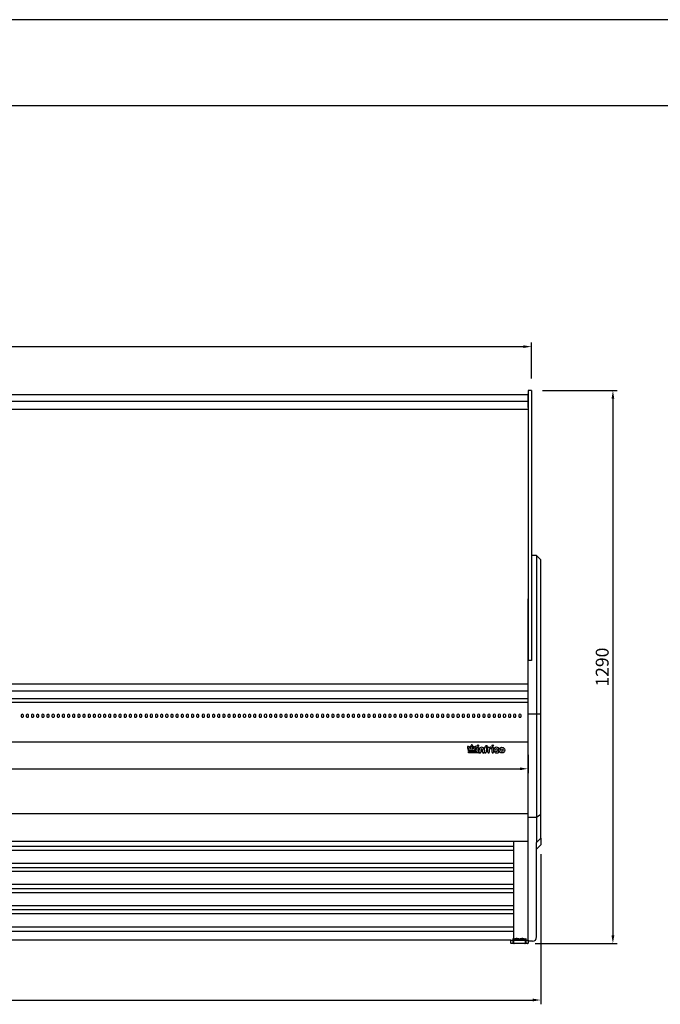
# Model space of a CAD drawing. Units: millimetres. Extents: x 236 to 17191, y -4678 to 11880.
# Drawn here: x 11053 to 12546, y 9583 to 11880 of the extents above; entities that cross this region are included whole.
import ezdxf

# ---------------------------------------------------------------- set-up
doc = ezdxf.new("R2010")
doc.units = ezdxf.units.MM
doc.layers.add('COTAS', color=1, linetype='Continuous')
doc.styles.get("Standard").update_dxf_attribs({"font": 'romans.shx'})
doc.dimstyles.new('JUAN4', dxfattribs={"dimtxt": 30, "dimasz": 19, "dimexe": 10, "dimexo": 30, "dimgap": 10, "dimtad": 3, "dimdec": 1, "dimdsep": 46, "dimtxsty": 'Standard', "dimcen": 5, "dimclrd": 256, "dimclre": 256, "dimclrt": 1, "dimadec": 0, "dimazin": 0, "dimtp": 0.5, "dimtm": 0.5, "dimtfac": 0.125, "dimtdec": 1, "dimtofl": 0, "dimtmove": 0, "dimatfit": 0, "dimfxl": 1, "dimtolj": 1, "dimtzin": 0, "dimarcsym": 0})

# ---------------------------------------------------------------- blocks, each defined once
blk = doc.blocks.new('*D471')
at = {"layer": 'COTAS', "lineweight": -2}
for p, q in [((9729.5, 11044.8), (9729.5, 11127.3)), ((9748.5, 11117.3), (12226.6, 11117.3)), ((12245.6, 11043), (12245.6, 11127.3))]:
    blk.add_line(p, q, dxfattribs=at)
at = {"layer": 'COTAS'}
for points in [[(9748.5, 11120.5), (9748.5, 11114.2), (9729.5, 11117.3)], [(12226.6, 11120.5), (12226.6, 11114.2), (12245.6, 11117.3)]]:
    blk.add_solid(points, dxfattribs=at)
at = {"layer": 'Defpoints', "color": 0}
for p in [(12245.6, 11117.3), (9729.5, 11014.8), (12245.6, 11013)]:
    blk.add_point(p, dxfattribs=at)
at = {"layer": 'COTAS', "color": 1, "insert": (10987.6, 11142.3), "char_height": 30, "attachment_point": 5}
blk.add_mtext('\\A1;2516', dxfattribs=at)
blk = doc.blocks.new('*D472')
at = {"layer": 'COTAS', "lineweight": -2}
for p, q in [((12271.6, 11014.8), (12445.4, 11014.8)), ((12435.4, 10995.8), (12435.4, 9743.8)), ((12253.8, 9724.8), (12445.4, 9724.8))]:
    blk.add_line(p, q, dxfattribs=at)
at = {"layer": 'COTAS'}
for points in [[(12432.2, 10995.8), (12438.6, 10995.8), (12435.4, 11014.8)], [(12432.2, 9743.8), (12438.6, 9743.8), (12435.4, 9724.8)]]:
    blk.add_solid(points, dxfattribs=at)
at = {"layer": 'Defpoints', "color": 0}
for p in [(12241.6, 11014.8), (12223.8, 9724.8), (12435.4, 9724.8)]:
    blk.add_point(p, dxfattribs=at)
at = {"layer": 'COTAS', "color": 1, "insert": (12410.4, 10369.8), "char_height": 30, "attachment_point": 5, "rotation": 90}
blk.add_mtext('\\A1;1290', dxfattribs=at)
blk = doc.blocks.new('*D474')
at = {"layer": 'COTAS', "lineweight": -2}
for p, q in [((9737.6, 10165.1), (9737.6, 10122.6)), ((12237.6, 10165.1), (12237.6, 10122.6)), ((9756.6, 10132.6), (12218.6, 10132.6))]:
    blk.add_line(p, q, dxfattribs=at)
at = {"layer": 'COTAS'}
for points in [[(9756.6, 10135.7), (9756.6, 10129.4), (9737.6, 10132.6)], [(12218.6, 10135.7), (12218.6, 10129.4), (12237.6, 10132.6)]]:
    blk.add_solid(points, dxfattribs=at)
at = {"layer": 'Defpoints', "color": 0}
for p in [(9737.6, 10195.1), (12237.6, 10195.1), (12237.6, 10132.6)]:
    blk.add_point(p, dxfattribs=at)
at = {"layer": 'COTAS', "color": 1, "insert": (10987.6, 10157.6), "char_height": 30, "attachment_point": 5}
blk.add_mtext('\\A1;2500', dxfattribs=at)
blk = doc.blocks.new('*D475')
at = {"layer": 'COTAS', "lineweight": -2}
for p, q in [((9707.5, 9940.8), (9707.5, 9583.2)), ((12267.6, 9933.1), (12267.6, 9583.2)), ((9726.5, 9593.2), (12248.6, 9593.2))]:
    blk.add_line(p, q, dxfattribs=at)
at = {"layer": 'COTAS'}
for points in [[(9726.5, 9596.4), (9726.5, 9590), (9707.5, 9593.2)], [(12248.6, 9596.4), (12248.6, 9590), (12267.6, 9593.2)]]:
    blk.add_solid(points, dxfattribs=at)
at = {"layer": 'Defpoints', "color": 0}
for p in [(9707.5, 9970.8), (12267.6, 9963.1), (12267.6, 9593.2)]:
    blk.add_point(p, dxfattribs=at)
at = {"layer": 'COTAS', "color": 1, "insert": (10987.6, 9618.2), "char_height": 30, "attachment_point": 5}
blk.add_mtext('\\A1;2560', dxfattribs=at)

msp = doc.modelspace()

# ---------------------------------------------------------------- linework, layer by layer
for p, q in [((17036.12, 11880), (236.12, 11880)), ((836.12, 11680), (16836.12, 11680))]:
    msp.add_line(p, q)
at = {"color": 7, "linetype": 'Continuous'}
for p, q in [((9738.55, 11005.83), (12237.56, 11005.83)), ((12237.55, 11005.83), (12236.55, 11005.83)), ((12236.55, 11005.83), (12236.55, 11005.33)), ((12237.55, 11005.83), (12237.55, 11005.33)), ((12237.55, 11003.91), (12237.55, 11005.33)), ((12237.55, 10975.75), (12237.55, 11003.91)), ((12237.56, 11014.81), (12237.56, 11011.17)), ((12245.56, 11014.81), (12237.56, 11014.81)), ((12237.56, 11011.17), (12237.56, 10391.85)), ((12245.56, 11014.81), (12245.56, 11011.17)), ((12245.56, 11011.17), (12245.56, 10385.21)), ((12237.56, 10989.18), (9737.54, 10989.18)), ((12237.56, 10989.13), (9737.54, 10989.13)), ((12235.54, 10989.13), (12235.54, 10989.18)), ((12237.56, 10970.97), (9737.54, 10970.97)), ((12257.56, 10630.23), (12245.56, 10630.23)), ((12257.56, 10630.23), (12257.56, 10591.71)), ((12257.56, 10630.23), (12267.56, 10620.23)), ((12267.56, 10586.85), (12267.56, 10620.23)), ((12257.56, 10591.71), (12257.56, 10395.23)), ((12267.56, 10391.33), (12267.56, 10586.85)), ((12237.55, 10468.01), (12237.55, 10528.83)), ((12237.55, 10336.82), (12237.55, 10468.01)), ((12237.55, 10399), (12237.56, 10399)), ((12237.56, 10391.85), (12237.56, 10385.56)), ((12237.56, 10385.21), (12237.56, 10385.56)), ((12237.56, 10260.2), (12237.56, 10385.21)), ((12245.56, 10385.21), (12237.56, 10385.21)), ((12257.56, 10395.23), (12257.56, 10260.2)), ((12267.56, 10259.74), (12267.56, 10391.33)), ((12237.54, 10329.78), (9737.54, 10329.78)), ((9737.54, 10314.07), (12237.54, 10314.07)), ((9737.54, 10296.76), (12237.54, 10296.76)), ((9737.54, 10288.03), (12236.54, 10288.03)), ((12237.55, 10245.23), (12237.55, 10288.03)), ((11055.8, 10257.77), (11055.8, 10254.65)), ((11061.3, 10254.65), (11061.3, 10257.77)), ((11067.8, 10257.77), (11067.8, 10254.65)), ((11073.3, 10254.65), (11073.3, 10257.77)), ((11079.8, 10257.77), (11079.8, 10254.65)), ((11085.3, 10254.65), (11085.3, 10257.77)), ((11091.8, 10257.77), (11091.8, 10254.65)), ((11097.3, 10254.65), (11097.3, 10257.77)), ((11103.8, 10257.77), (11103.8, 10254.65)), ((11109.3, 10254.65), (11109.3, 10257.77)), ((11115.8, 10257.77), (11115.8, 10254.65)), ((11121.3, 10254.65), (11121.3, 10257.77)), ((11127.8, 10257.77), (11127.8, 10254.65)), ((11133.3, 10254.65), (11133.3, 10257.77)), ((11139.8, 10257.77), (11139.8, 10254.65)), ((11145.3, 10254.65), (11145.3, 10257.77)), ((11151.8, 10257.77), (11151.8, 10254.65)), ((11157.3, 10254.65), (11157.3, 10257.77)), ((11163.8, 10257.77), (11163.8, 10254.65)), ((11169.3, 10254.65), (11169.3, 10257.77)), ((11175.8, 10257.77), (11175.8, 10254.65)), ((11181.3, 10254.65), (11181.3, 10257.77)), ((11187.8, 10257.77), (11187.8, 10254.65)), ((11193.3, 10254.65), (11193.3, 10257.77)), ((11199.8, 10257.77), (11199.8, 10254.65)), ((11205.3, 10254.65), (11205.3, 10257.77)), ((11211.8, 10257.77), (11211.8, 10254.65)), ((11217.3, 10254.65), (11217.3, 10257.77)), ((11223.8, 10257.77), (11223.8, 10254.65)), ((11229.3, 10254.65), (11229.3, 10257.77)), ((11235.8, 10257.77), (11235.8, 10254.65)), ((11241.3, 10254.65), (11241.3, 10257.77)), ((11247.8, 10257.77), (11247.8, 10254.65)), ((11253.3, 10254.65), (11253.3, 10257.77)), ((11259.8, 10257.77), (11259.8, 10254.65)), ((11265.3, 10254.65), (11265.3, 10257.77)), ((11271.8, 10257.77), (11271.8, 10254.65)), ((11277.3, 10254.65), (11277.3, 10257.77)), ((11283.8, 10257.77), (11283.8, 10254.65)), ((11289.3, 10254.65), (11289.3, 10257.77)), ((11295.8, 10257.77), (11295.8, 10254.65)), ((11301.3, 10254.65), (11301.3, 10257.77)), ((11307.8, 10257.77), (11307.8, 10254.65)), ((11313.3, 10254.65), (11313.3, 10257.77)), ((11319.8, 10257.77), (11319.8, 10254.65)), ((11325.3, 10254.65), (11325.3, 10257.77)), ((11331.8, 10257.77), (11331.8, 10254.65)), ((11337.3, 10254.65), (11337.3, 10257.77)), ((11344.8, 10257.77), (11344.8, 10254.65)), ((11350.3, 10254.65), (11350.3, 10257.77)), ((11356.8, 10257.77), (11356.8, 10254.65)), ((11362.3, 10254.65), (11362.3, 10257.77)), ((11368.8, 10257.77), (11368.8, 10254.65)), ((11374.3, 10254.65), (11374.3, 10257.77)), ((11380.8, 10257.77), (11380.8, 10254.65)), ((11386.3, 10254.65), (11386.3, 10257.77)), ((11392.8, 10257.77), (11392.8, 10254.65)), ((11398.3, 10254.65), (11398.3, 10257.77)), ((11404.8, 10257.77), (11404.8, 10254.65)), ((11410.3, 10254.65), (11410.3, 10257.77)), ((11416.8, 10257.77), (11416.8, 10254.65)), ((11422.3, 10254.65), (11422.3, 10257.77)), ((11428.8, 10257.77), (11428.8, 10254.65)), ((11434.3, 10254.65), (11434.3, 10257.77)), ((11440.8, 10257.77), (11440.8, 10254.65)), ((11446.3, 10254.65), (11446.3, 10257.77)), ((11452.8, 10257.77), (11452.8, 10254.65)), ((11458.3, 10254.65), (11458.3, 10257.77)), ((11464.8, 10257.77), (11464.8, 10254.65)), ((11470.3, 10254.65), (11470.3, 10257.77)), ((11477.8, 10257.77), (11477.8, 10254.65)), ((11483.3, 10254.65), (11483.3, 10257.77)), ((11489.8, 10257.77), (11489.8, 10254.65)), ((11495.3, 10254.65), (11495.3, 10257.77)), ((11501.8, 10257.77), (11501.8, 10254.65)), ((11507.3, 10254.65), (11507.3, 10257.77)), ((11513.8, 10257.77), (11513.8, 10254.65)), ((11519.3, 10254.65), (11519.3, 10257.77)), ((11525.8, 10257.77), (11525.8, 10254.65)), ((11531.3, 10254.65), (11531.3, 10257.77)), ((11537.8, 10257.77), (11537.8, 10254.65)), ((11543.3, 10254.65), (11543.3, 10257.77)), ((11549.8, 10257.77), (11549.8, 10254.65)), ((11555.3, 10254.65), (11555.3, 10257.77)), ((11561.8, 10257.77), (11561.8, 10254.65)), ((11567.3, 10254.65), (11567.3, 10257.77)), ((11573.8, 10257.77), (11573.8, 10254.65)), ((11579.3, 10254.65), (11579.3, 10257.77)), ((11585.8, 10257.77), (11585.8, 10254.65)), ((11591.3, 10254.65), (11591.3, 10257.77)), ((11597.8, 10257.77), (11597.8, 10254.65)), ((11603.3, 10254.65), (11603.3, 10257.77)), ((11610.8, 10257.77), (11610.8, 10254.65)), ((11616.3, 10254.65), (11616.3, 10257.77)), ((11622.8, 10257.77), (11622.8, 10254.65)), ((11628.3, 10254.65), (11628.3, 10257.77)), ((11634.8, 10257.77), (11634.8, 10254.65)), ((11640.3, 10254.65), (11640.3, 10257.77)), ((11646.8, 10257.77), (11646.8, 10254.65)), ((11652.3, 10254.65), (11652.3, 10257.77)), ((11658.8, 10257.77), (11658.8, 10254.65)), ((11664.3, 10254.65), (11664.3, 10257.77)), ((11670.8, 10257.77), (11670.8, 10254.65)), ((11676.3, 10254.65), (11676.3, 10257.77)), ((11682.8, 10257.77), (11682.8, 10254.65)), ((11688.3, 10254.65), (11688.3, 10257.77)), ((11694.8, 10257.77), (11694.8, 10254.65)), ((11700.3, 10254.65), (11700.3, 10257.77)), ((11706.8, 10257.77), (11706.8, 10254.65)), ((11712.3, 10254.65), (11712.3, 10257.77)), ((11718.8, 10257.77), (11718.8, 10254.65)), ((11724.3, 10254.65), (11724.3, 10257.77)), ((11730.8, 10257.77), (11730.8, 10254.65)), ((11736.3, 10254.65), (11736.3, 10257.77)), ((11743.8, 10257.77), (11743.8, 10254.65)), ((11749.3, 10254.65), (11749.3, 10257.77)), ((11755.8, 10257.77), (11755.8, 10254.65)), ((11761.3, 10254.65), (11761.3, 10257.77)), ((11767.8, 10257.77), (11767.8, 10254.65)), ((11773.3, 10254.65), (11773.3, 10257.77)), ((11779.8, 10257.77), (11779.8, 10254.65)), ((11785.3, 10254.65), (11785.3, 10257.77)), ((11791.8, 10257.77), (11791.8, 10254.65)), ((11797.3, 10254.65), (11797.3, 10257.77)), ((11803.8, 10257.77), (11803.8, 10254.65)), ((11809.3, 10254.65), (11809.3, 10257.77)), ((11815.8, 10257.77), (11815.8, 10254.65)), ((11821.3, 10254.65), (11821.3, 10257.77)), ((11827.8, 10257.77), (11827.8, 10254.65)), ((11833.3, 10254.65), (11833.3, 10257.77)), ((11839.8, 10257.77), (11839.8, 10254.65)), ((11845.3, 10254.65), (11845.3, 10257.77)), ((11851.8, 10257.77), (11851.8, 10254.65)), ((11857.3, 10254.65), (11857.3, 10257.77)), ((11863.8, 10257.77), (11863.8, 10254.65)), ((11869.3, 10254.65), (11869.3, 10257.77)), ((11876.8, 10257.77), (11876.8, 10254.65)), ((11882.3, 10254.65), (11882.3, 10257.77)), ((11888.8, 10257.77), (11888.8, 10254.65)), ((11894.3, 10254.65), (11894.3, 10257.77)), ((11900.8, 10257.77), (11900.8, 10254.65)), ((11906.3, 10254.65), (11906.3, 10257.77)), ((11912.8, 10257.77), (11912.8, 10254.65)), ((11918.3, 10254.65), (11918.3, 10257.77)), ((11924.8, 10257.77), (11924.8, 10254.65)), ((11930.3, 10254.65), (11930.3, 10257.77)), ((11937.8, 10257.77), (11937.8, 10254.65)), ((11943.3, 10254.65), (11943.3, 10257.77)), ((11949.8, 10257.77), (11949.8, 10254.65)), ((11955.3, 10254.65), (11955.3, 10257.77)), ((11961.8, 10257.77), (11961.8, 10254.65)), ((11967.3, 10254.65), (11967.3, 10257.77)), ((11974.8, 10257.77), (11974.8, 10254.65)), ((11980.3, 10254.65), (11980.3, 10257.77)), ((11986.8, 10257.77), (11986.8, 10254.65)), ((11992.3, 10254.65), (11992.3, 10257.77)), ((11999.91, 10257.77), (11999.91, 10254.65)), ((12005.41, 10254.65), (12005.41, 10257.77)), ((12011.91, 10257.77), (12011.91, 10254.65)), ((12017.41, 10254.65), (12017.41, 10257.77)), ((12023.91, 10257.77), (12023.91, 10254.65)), ((12029.41, 10254.65), (12029.41, 10257.77)), ((12035.91, 10257.77), (12035.91, 10254.65)), ((12041.41, 10254.65), (12041.41, 10257.77)), ((12047.91, 10257.77), (12047.91, 10254.65)), ((12053.41, 10254.65), (12053.41, 10257.77)), ((12059.91, 10257.77), (12059.91, 10254.65)), ((12065.41, 10254.65), (12065.41, 10257.77)), ((12071.91, 10257.77), (12071.91, 10254.65)), ((12077.41, 10254.65), (12077.41, 10257.77)), ((12083.91, 10257.77), (12083.91, 10254.65)), ((12089.41, 10254.65), (12089.41, 10257.77)), ((12095.91, 10257.77), (12095.91, 10254.65)), ((12101.41, 10254.65), (12101.41, 10257.77)), ((12107.91, 10257.77), (12107.91, 10254.65)), ((12113.41, 10254.65), (12113.41, 10257.77)), ((12119.91, 10257.77), (12119.91, 10254.65)), ((12125.41, 10254.65), (12125.41, 10257.77)), ((12131.91, 10257.77), (12131.91, 10254.65)), ((12137.41, 10254.65), (12137.41, 10257.77)), ((12143.91, 10257.77), (12143.91, 10254.65)), ((12149.41, 10254.65), (12149.41, 10257.77)), ((12155.91, 10257.77), (12155.91, 10254.65)), ((12161.41, 10254.65), (12161.41, 10257.77)), ((12167.91, 10257.77), (12167.91, 10254.65)), ((12173.41, 10254.65), (12173.41, 10257.77)), ((12179.91, 10257.77), (12179.91, 10254.65)), ((12185.41, 10254.65), (12185.41, 10257.77)), ((12191.91, 10257.77), (12191.91, 10254.65)), ((12197.41, 10254.65), (12197.41, 10257.77)), ((12203.91, 10257.77), (12203.91, 10254.65)), ((12209.41, 10254.65), (12209.41, 10257.77)), ((12215.91, 10257.77), (12215.91, 10254.65)), ((12221.41, 10254.65), (12221.41, 10257.77)), ((12237.55, 10246.9), (12237.56, 10246.9)), ((12237.55, 10244.59), (12237.55, 10245.23)), ((12237.55, 10195.89), (12237.55, 10244.59)), ((12257.56, 10260.2), (12237.56, 10260.2)), ((12257.56, 10260.2), (12257.56, 10019.17)), ((12267.56, 10259.74), (12257.56, 10260.2)), ((12267.56, 10025.77), (12267.56, 10259.74)), ((12237.56, 10227.9), (12237.55, 10227.9)), ((9737.55, 10195.14), (12237.55, 10195.14)), ((12098.88, 10179.83), (12096.62, 10182.1)), ((12098.62, 10177.82), (12097.26, 10178.45)), ((12098.08, 10180.21), (12098.88, 10179.83)), ((12098.62, 10177.82), (12099.02, 10178.08)), ((12098.62, 10174.54), (12098.62, 10177.82)), ((12099.02, 10174.94), (12098.62, 10174.54)), ((12098.88, 10179.83), (12100.76, 10178.51)), ((12098.9, 10184.37), (12101.07, 10182.2)), ((12101.07, 10182.2), (12101.07, 10183.09)), ((12101.07, 10182.2), (12101.47, 10181.24)), ((12103.01, 10180.26), (12102.61, 10180.09)), ((12103.01, 10183.09), (12103.01, 10180.26)), ((12103.01, 10180.26), (12104.89, 10178.38)), ((12104.89, 10182.13), (12103.35, 10183.68)), ((12104.74, 10185.04), (12104.89, 10184.88)), ((12104.89, 10184.88), (12104.89, 10187.1)), ((12104.89, 10184.88), (12105.29, 10183.89)), ((12104.89, 10182.13), (12105.29, 10182.29)), ((12104.89, 10178.38), (12104.89, 10182.13)), ((12104.89, 10178.38), (12105.29, 10177.42)), ((12107.72, 10183.94), (12108.12, 10184.89)), ((12107.72, 10182.3), (12108.12, 10182.14)), ((12107.72, 10177.42), (12108.12, 10178.38)), ((12108.12, 10187.1), (12108.12, 10184.89)), ((12108.12, 10184.89), (12108.32, 10185.07)), ((12109.68, 10183.69), (12108.12, 10182.14)), ((12108.12, 10182.14), (12108.12, 10178.38)), ((12108.12, 10178.38), (12110.02, 10180.27)), ((12110.02, 10180.27), (12110.02, 10183.11)), ((12110.42, 10180.1), (12110.02, 10180.27)), ((12111.56, 10181.25), (12111.96, 10182.21)), ((12111.96, 10182.21), (12114.13, 10184.38)), ((12111.96, 10183.11), (12111.96, 10182.21)), ((12112.26, 10178.5), (12114.16, 10179.84)), ((12113.63, 10177.91), (12114.03, 10177.65)), ((12113.63, 10174.94), (12114.03, 10174.54)), ((12115.78, 10178.47), (12114.03, 10177.65)), ((12114.03, 10177.65), (12114.03, 10174.54)), ((12116.41, 10182.1), (12114.16, 10179.84)), ((12114.16, 10179.84), (12114.95, 10180.22)), ((12119.21, 10172.83), (12119.21, 10181.39)), ((12122.43, 10181.39), (12122.43, 10170.94)), ((12123.51, 10171.31), (12123.51, 10177.14)), ((12127.31, 10177.14), (12127.31, 10171.31)), ((12131.53, 10171.31), (12131.53, 10177.14)), ((12135.32, 10177.14), (12135.32, 10171.31)), ((12136.39, 10171.14), (12136.39, 10181.4)), ((12139.61, 10181.32), (12139.61, 10179.7)), ((12139.61, 10176.27), (12139.61, 10171.14)), ((12139.72, 10179.59), (12141.41, 10179.59)), ((12141.41, 10176.37), (12139.72, 10176.37)), ((12144.07, 10171.14), (12144.07, 10181.39)), ((12147.29, 10176.23), (12147.29, 10171.14)), ((12153.57, 10171.2), (12153.57, 10181.44)), ((12156.79, 10181.44), (12156.79, 10171.2)), ((12237.56, 9734.62), (12237.55, 10195.14)), ((12114.03, 10174.54), (12098.62, 10174.54)), ((12098.62, 10172.72), (12119.1, 10172.72)), ((12098.62, 10169.5), (12098.62, 10172.72)), ((12098.62, 10172.72), (12099.02, 10172.32)), ((12099.02, 10169.9), (12098.62, 10169.5)), ((12120.99, 10169.5), (12098.62, 10169.5)), ((12237.56, 10027.78), (9737.6, 10027.78)), ((12257.56, 10019.17), (12237.56, 10019.17)), ((12267.56, 10025.77), (12257.56, 10019.17)), ((12257.56, 10019.17), (12257.56, 9961.01)), ((12267.56, 9970.76), (12267.56, 10025.77)), ((12267.56, 9970.76), (12257.56, 9961.01)), ((12267.56, 9970.76), (12267.56, 9955.47)), ((12237.56, 9962.83), (9737.6, 9962.83)), ((12203.4, 9951.08), (9771.8, 9951.08)), ((12203.4, 9962.83), (12203.4, 9732.81)), ((12257.56, 9750.1), (12257.56, 9961.01)), ((12257.56, 9945.47), (12267.56, 9955.47)), ((12203.4, 9942.18), (9771.8, 9942.18)), ((12203.4, 9911.75), (9771.8, 9911.75)), ((12203.4, 9901.65), (9771.8, 9901.65)), ((12203.4, 9892.74), (9771.8, 9892.74)), ((12203.4, 9862.32), (9771.8, 9862.32)), ((12203.4, 9852.21), (9771.8, 9852.21)), ((12203.4, 9843.31), (9771.8, 9843.31)), ((12203.4, 9812.88), (9771.8, 9812.88)), ((9771.8, 9804.05), (12203.4, 9804.05)), ((12203.4, 9793.87), (9771.8, 9793.87)), ((12203.4, 9763.45), (9771.8, 9763.45)), ((12203.4, 9752.81), (9771.8, 9752.81)), ((12237.56, 9730.23), (12237.56, 9746.68)), ((12257.56, 9740.23), (12257.56, 9750.1)), ((12197.55, 9732.81), (9777.55, 9732.81)), ((12197.55, 9732.81), (12237.55, 9732.81)), ((12197.55, 9725.81), (12197.55, 9732.81)), ((12236.55, 9724.81), (12198.55, 9724.81)), ((12202.56, 9736.81), (12202.55, 9736.81)), ((12202.55, 9724.81), (12202.55, 9736.81)), ((12202.56, 9736.81), (12204.56, 9734.81)), ((12204.56, 9725.31), (12204.56, 9734.81)), ((12204.56, 9734.81), (12204.63, 9734.74)), ((12217.3, 9734.81), (12204.81, 9734.81)), ((12217.55, 9724.81), (12205.06, 9724.81)), ((12210.52, 9736.81), (12209.59, 9736.81)), ((12217.55, 9734.81), (12217.55, 9734.74)), ((12230.04, 9724.81), (12217.55, 9724.81)), ((12230.29, 9734.81), (12217.8, 9734.81)), ((12225.51, 9736.81), (12224.58, 9736.81)), ((12230.54, 9734.81), (12230.48, 9734.74)), ((12230.54, 9734.81), (12232.54, 9736.81)), ((12230.54, 9734.81), (12230.54, 9725.31)), ((12232.54, 9736.81), (12232.55, 9736.81)), ((12232.55, 9736.81), (12232.55, 9724.81)), ((12237.55, 9732.81), (12237.55, 9725.81)), ((12247.56, 9730.23), (12237.56, 9730.23))]:
    msp.add_line(p, q, dxfattribs=at)
for centre, radius in [((12120.83, 10186.57), 1.61), ((12155.21, 10186.57), 1.61), ((12176.7, 10176.27), 6.74), ((12176.7, 10176.27), 3)]:
    msp.add_circle(centre, radius, dxfattribs=at)
for centre, radius, start, end in [((12097.76, 10183.24), 1.61, 45, 224.86706), ((12097.66, 10179.33), 0.968, 64.88517, 245.19981), ((12102.04, 10183.09), 0.972, 0, 180), ((12104.04, 10184.36), 0.97, 44.09062, 224.81811), ((12106.51, 10187.1), 1.61, 0.13419, 179.86581), ((12108.99, 10184.38), 0.97, 315, 134.1186), ((12110.99, 10183.11), 0.966, 0, 180), ((12115.27, 10183.24), 1.61, 315.13294, 134.86455), ((12115.37, 10179.34), 0.968, 295.01689, 115.34618), ((12120.82, 10181.39), 1.61, 0, 180), ((12129.42, 10177.14), 5.91, 0, 180), ((12129.42, 10177.14), 2.11, 0, 180), ((12141.43, 10181.4), 5.04, 90.00459, 180), ((12141.54, 10181.32), 1.93, 91.84138, 180), ((12139.72, 10179.7), 0.11, 180, 270), ((12139.72, 10176.27), 0.108, 90, 180), ((12141.41, 10177.98), 1.61, 270, 90), ((12141.43, 10184.84), 1.59, 271.84138, 90.00459), ((12145.67, 10181.39), 1.61, 4.72731, 180), ((12147.44, 10181.53), 0.167, 184.72731, 325.33874), ((12150.89, 10176.23), 3.6, 90.70908, 180), ((12150.58, 10179.36), 3.65, 83.21268, 145.33874), ((12150.83, 10181.42), 1.58, 270.70908, 83.21268), ((12155.18, 10181.44), 1.61, 0, 180), ((12164.4, 10176.27), 6.69, 47.11476, 316.09243), ((12164.4, 10176.27), 3, 47.11476, 316.09243), ((12167.7, 10179.82), 1.85, 227.11476, 47.11476), ((12119.1, 10172.83), 0.11, 270, 0), ((12120.99, 10170.94), 1.44, 270, 0), ((12125.41, 10171.31), 1.9, 180, 0), ((12133.42, 10171.31), 1.9, 180, 0), ((12138, 10171.14), 1.61, 180, 0), ((12145.68, 10171.14), 1.61, 180, 0), ((12155.18, 10171.2), 1.61, 180, 0), ((12167.89, 10172.91), 1.85, 316.09243, 136.09243), ((12247.56, 9740.23), 10, 270, 0), ((12198.55, 9725.81), 1, 180, 270), ((12205.06, 9725.31), 0.5, 180, 270), ((12230.04, 9725.31), 0.5, 270, 0), ((12236.55, 9725.81), 1, 270, 0)]:
    msp.add_arc(centre, radius, start, end, dxfattribs=at)
for centre, major_axis, ratio, start_param, end_param in [((12237.36, 10352.88), (0.361, 0.361), 0.999998, 0.3810432, 0.4022769), ((11058.55, 10257.77), (2.75, 0), 0.6946584, 0, 3.1415927), ((11058.55, 10254.65), (-2.75, 0), 0.6946584, 0, 3.1415927), ((11070.55, 10257.77), (2.75, 0), 0.6946584, 0, 3.1415927), ((11070.55, 10254.65), (-2.75, 0), 0.6946584, 0, 3.1415927), ((11082.55, 10257.77), (2.75, 0), 0.6946584, 0, 3.1415927), ((11082.55, 10254.65), (-2.75, 0), 0.6946584, 0, 3.1415927), ((11094.55, 10257.77), (2.75, 0), 0.6946584, 0, 3.1415927), ((11094.55, 10254.65), (-2.75, 0), 0.6946584, 0, 3.1415927), ((11106.55, 10257.77), (2.75, 0), 0.6946584, 0, 3.1415927), ((11106.55, 10254.65), (-2.75, 0), 0.6946584, 0, 3.1415927), ((11118.55, 10257.77), (2.75, 0), 0.6946584, 0, 3.1415927), ((11118.55, 10254.65), (-2.75, 0), 0.6946584, 0, 3.1415927), ((11130.55, 10257.77), (2.75, 0), 0.6946584, 0, 3.1415927), ((11130.55, 10254.65), (-2.75, 0), 0.6946584, 0, 3.1415927), ((11142.55, 10257.77), (2.75, 0), 0.6946584, 0, 3.1415927), ((11142.55, 10254.65), (-2.75, 0), 0.6946584, 0, 3.1415927), ((11154.55, 10257.77), (2.75, 0), 0.6946584, 0, 3.1415927), ((11154.55, 10254.65), (-2.75, 0), 0.6946584, 0, 3.1415927), ((11166.55, 10257.77), (2.75, 0), 0.6946584, 0, 3.1415927), ((11166.55, 10254.65), (-2.75, 0), 0.6946584, 0, 3.1415927), ((11178.55, 10257.77), (2.75, 0), 0.6946584, 0, 3.1415927), ((11178.55, 10254.65), (-2.75, 0), 0.6946584, 0, 3.1415927), ((11190.55, 10257.77), (2.75, 0), 0.6946584, 0, 3.1415927), ((11190.55, 10254.65), (-2.75, 0), 0.6946584, 0, 3.1415927), ((11202.55, 10257.77), (2.75, 0), 0.6946584, 0, 3.1415927), ((11202.55, 10254.65), (-2.75, 0), 0.6946584, 0, 3.1415927), ((11214.55, 10257.77), (2.75, 0), 0.6946584, 0, 3.1415927), ((11214.55, 10254.65), (-2.75, 0), 0.6946584, 0, 3.1415927), ((11226.55, 10257.77), (2.75, 0), 0.6946584, 0, 3.1415927), ((11226.55, 10254.65), (-2.75, 0), 0.6946584, 0, 3.1415927), ((11238.55, 10257.77), (2.75, 0), 0.6946584, 0, 3.1415927), ((11238.55, 10254.65), (-2.75, 0), 0.6946584, 0, 3.1415927), ((11250.55, 10257.77), (2.75, 0), 0.6946584, 0, 3.1415927), ((11250.55, 10254.65), (-2.75, 0), 0.6946584, 0, 3.1415927), ((11262.55, 10257.77), (2.75, 0), 0.6946584, 0, 3.1415927), ((11262.55, 10254.65), (-2.75, 0), 0.6946584, 0, 3.1415927), ((11274.55, 10257.77), (2.75, 0), 0.6946584, 0, 3.1415927), ((11274.55, 10254.65), (-2.75, 0), 0.6946584, 0, 3.1415927), ((11286.55, 10257.77), (2.75, 0), 0.6946584, 0, 3.1415927), ((11286.55, 10254.65), (-2.75, 0), 0.6946584, 0, 3.1415927), ((11298.55, 10257.77), (2.75, 0), 0.6946584, 0, 3.1415927), ((11298.55, 10254.65), (-2.75, 0), 0.6946584, 0, 3.1415927), ((11310.55, 10257.77), (2.75, 0), 0.6946584, 0, 3.1415927), ((11310.55, 10254.65), (-2.75, 0), 0.6946584, 0, 3.1415927), ((11322.55, 10257.77), (2.75, 0), 0.6946584, 0, 3.1415927), ((11322.55, 10254.65), (-2.75, 0), 0.6946584, 0, 3.1415927), ((11334.55, 10257.77), (2.75, 0), 0.6946584, 0, 3.1415927), ((11334.55, 10254.65), (-2.75, 0), 0.6946584, 0, 3.1415927), ((11347.55, 10257.77), (-2.75, 0), 0.6946584, 3.1415927, 6.2831853), ((11347.55, 10254.65), (2.75, 0), 0.6946584, 3.1415927, 6.2831853), ((11359.55, 10257.77), (-2.75, 0), 0.6946584, 3.1415927, 6.2831853), ((11359.55, 10254.65), (2.75, 0), 0.6946584, 3.1415927, 6.2831853), ((11371.55, 10257.77), (2.75, 0), 0.6946584, 0, 3.1415927), ((11371.55, 10254.65), (-2.75, 0), 0.6946584, 0, 3.1415927), ((11383.55, 10257.77), (2.75, 0), 0.6946584, 0, 3.1415927), ((11383.55, 10254.65), (-2.75, 0), 0.6946584, 0, 3.1415927), ((11395.55, 10257.77), (2.75, 0), 0.6946584, 0, 3.1415927), ((11395.55, 10254.65), (-2.75, 0), 0.6946584, 0, 3.1415927), ((11407.55, 10257.77), (2.75, 0), 0.6946584, 0, 3.1415927), ((11407.55, 10254.65), (-2.75, 0), 0.6946584, 0, 3.1415927), ((11419.55, 10257.77), (2.75, 0), 0.6946584, 0, 3.1415927), ((11419.55, 10254.65), (-2.75, 0), 0.6946584, 0, 3.1415927), ((11431.55, 10257.77), (2.75, 0), 0.6946584, 0, 3.1415927), ((11431.55, 10254.65), (-2.75, 0), 0.6946584, 0, 3.1415927), ((11443.55, 10257.77), (2.75, 0), 0.6946584, 0, 3.1415927), ((11443.55, 10254.65), (-2.75, 0), 0.6946584, 0, 3.1415927), ((11455.55, 10257.77), (2.75, 0), 0.6946584, 0, 3.1415927), ((11455.55, 10254.65), (-2.75, 0), 0.6946584, 0, 3.1415927), ((11467.55, 10257.77), (2.75, 0), 0.6946584, 0, 3.1415927), ((11467.55, 10254.65), (-2.75, 0), 0.6946584, 0, 3.1415927), ((11480.55, 10257.77), (-2.75, 0), 0.6946584, 3.1415927, 6.2831853), ((11480.55, 10254.65), (2.75, 0), 0.6946584, 3.1415927, 6.2831853), ((11492.55, 10257.77), (-2.75, 0), 0.6946584, 3.1415927, 6.2831853), ((11492.55, 10254.65), (2.75, 0), 0.6946584, 3.1415927, 6.2831853), ((11504.55, 10257.77), (2.75, 0), 0.6946584, 0, 3.1415927), ((11504.55, 10254.65), (-2.75, 0), 0.6946584, 0, 3.1415927), ((11516.55, 10257.77), (2.75, 0), 0.6946584, 0, 3.1415927), ((11516.55, 10254.65), (-2.75, 0), 0.6946584, 0, 3.1415927), ((11528.55, 10257.77), (2.75, 0), 0.6946584, 0, 3.1415927), ((11528.55, 10254.65), (-2.75, 0), 0.6946584, 0, 3.1415927), ((11540.55, 10257.77), (2.75, 0), 0.6946584, 0, 3.1415927), ((11540.55, 10254.65), (-2.75, 0), 0.6946584, 0, 3.1415927), ((11552.55, 10257.77), (2.75, 0), 0.6946584, 0, 3.1415927), ((11552.55, 10254.65), (-2.75, 0), 0.6946584, 0, 3.1415927), ((11564.55, 10257.77), (2.75, 0), 0.6946584, 0, 3.1415927), ((11564.55, 10254.65), (-2.75, 0), 0.6946584, 0, 3.1415927), ((11576.55, 10257.77), (2.75, 0), 0.6946584, 0, 3.1415927), ((11576.55, 10254.65), (-2.75, 0), 0.6946584, 0, 3.1415927), ((11588.55, 10257.77), (2.75, 0), 0.6946584, 0, 3.1415927), ((11588.55, 10254.65), (-2.75, 0), 0.6946584, 0, 3.1415927), ((11600.55, 10257.77), (2.75, 0), 0.6946584, 0, 3.1415927), ((11600.55, 10254.65), (-2.75, 0), 0.6946584, 0, 3.1415927), ((11613.55, 10257.77), (-2.75, 0), 0.6946584, 3.1415927, 6.2831853), ((11613.55, 10254.65), (2.75, 0), 0.6946584, 3.1415927, 6.2831853), ((11625.55, 10257.77), (-2.75, 0), 0.6946584, 3.1415927, 6.2831853), ((11625.55, 10254.65), (2.75, 0), 0.6946584, 3.1415927, 6.2831853), ((11637.55, 10257.77), (2.75, 0), 0.6946584, 0, 3.1415927), ((11637.55, 10254.65), (-2.75, 0), 0.6946584, 0, 3.1415927), ((11649.55, 10257.77), (2.75, 0), 0.6946584, 0, 3.1415927), ((11649.55, 10254.65), (-2.75, 0), 0.6946584, 0, 3.1415927), ((11661.55, 10257.77), (2.75, 0), 0.6946584, 0, 3.1415927), ((11661.55, 10254.65), (-2.75, 0), 0.6946584, 0, 3.1415927), ((11673.55, 10257.77), (2.75, 0), 0.6946584, 0, 3.1415927), ((11673.55, 10254.65), (-2.75, 0), 0.6946584, 0, 3.1415927), ((11685.55, 10257.77), (2.75, 0), 0.6946584, 0, 3.1415927), ((11685.55, 10254.65), (-2.75, 0), 0.6946584, 0, 3.1415927), ((11697.55, 10257.77), (2.75, 0), 0.6946584, 0, 3.1415927), ((11697.55, 10254.65), (-2.75, 0), 0.6946584, 0, 3.1415927), ((11709.55, 10257.77), (2.75, 0), 0.6946584, 0, 3.1415927), ((11709.55, 10254.65), (-2.75, 0), 0.6946584, 0, 3.1415927), ((11721.55, 10257.77), (2.75, 0), 0.6946584, 0, 3.1415927), ((11721.55, 10254.65), (-2.75, 0), 0.6946584, 0, 3.1415927), ((11733.55, 10257.77), (2.75, 0), 0.6946584, 0, 3.1415927), ((11733.55, 10254.65), (-2.75, 0), 0.6946584, 0, 3.1415927), ((11746.55, 10257.77), (-2.75, 0), 0.6946584, 3.1415927, 6.2831853), ((11746.55, 10254.65), (2.75, 0), 0.6946584, 3.1415927, 6.2831853), ((11758.55, 10257.77), (-2.75, 0), 0.6946584, 3.1415927, 6.2831853), ((11758.55, 10254.65), (2.75, 0), 0.6946584, 3.1415927, 6.2831853), ((11770.55, 10257.77), (2.75, 0), 0.6946584, 0, 3.1415927), ((11770.55, 10254.65), (-2.75, 0), 0.6946584, 0, 3.1415927), ((11782.55, 10257.77), (2.75, 0), 0.6946584, 0, 3.1415927), ((11782.55, 10254.65), (-2.75, 0), 0.6946584, 0, 3.1415927), ((11794.55, 10257.77), (2.75, 0), 0.6946584, 0, 3.1415927), ((11794.55, 10254.65), (-2.75, 0), 0.6946584, 0, 3.1415927), ((11806.55, 10257.77), (2.75, 0), 0.6946584, 0, 3.1415927), ((11806.55, 10254.65), (-2.75, 0), 0.6946584, 0, 3.1415927), ((11818.55, 10257.77), (2.75, 0), 0.6946584, 0, 3.1415927), ((11818.55, 10254.65), (-2.75, 0), 0.6946584, 0, 3.1415927), ((11830.55, 10257.77), (2.75, 0), 0.6946584, 0, 3.1415927), ((11830.55, 10254.65), (-2.75, 0), 0.6946584, 0, 3.1415927), ((11842.55, 10257.77), (2.75, 0), 0.6946584, 0, 3.1415927), ((11842.55, 10254.65), (-2.75, 0), 0.6946584, 0, 3.1415927), ((11854.55, 10257.77), (2.75, 0), 0.6946584, 0, 3.1415927), ((11854.55, 10254.65), (-2.75, 0), 0.6946584, 0, 3.1415927), ((11866.55, 10257.77), (2.75, 0), 0.6946584, 0, 3.1415927), ((11866.55, 10254.65), (-2.75, 0), 0.6946584, 0, 3.1415927), ((11879.55, 10257.77), (-2.75, 0), 0.6946584, 3.1415927, 6.2831853), ((11879.55, 10254.65), (2.75, 0), 0.6946584, 3.1415927, 6.2831853), ((11891.55, 10257.77), (-2.75, 0), 0.6946584, 3.1415927, 6.2831853), ((11891.55, 10254.65), (2.75, 0), 0.6946584, 3.1415927, 6.2831853), ((11903.55, 10257.77), (2.75, 0), 0.6946584, 0, 3.1415927), ((11903.55, 10254.65), (-2.75, 0), 0.6946584, 0, 3.1415927), ((11915.55, 10257.77), (2.75, 0), 0.6946584, 0, 3.1415927), ((11915.55, 10254.65), (-2.75, 0), 0.6946584, 0, 3.1415927), ((11927.55, 10257.77), (2.75, 0), 0.6946584, 0, 3.1415927), ((11927.55, 10254.65), (-2.75, 0), 0.6946584, 0, 3.1415927), ((11940.55, 10257.77), (-2.75, 0), 0.6946584, 3.1415927, 6.2831853), ((11940.55, 10254.65), (2.75, 0), 0.6946584, 3.1415927, 6.2831853), ((11952.55, 10257.77), (-2.75, 0), 0.6946584, 3.1415927, 6.2831853), ((11952.55, 10254.65), (2.75, 0), 0.6946584, 3.1415927, 6.2831853), ((11964.55, 10257.77), (2.75, 0), 0.6946584, 0, 3.1415927), ((11964.55, 10254.65), (-2.75, 0), 0.6946584, 0, 3.1415927), ((11977.55, 10257.77), (-2.75, 0), 0.6946584, 3.1415927, 6.2831853), ((11977.55, 10254.65), (2.75, 0), 0.6946584, 3.1415927, 6.2831853), ((11989.55, 10257.77), (-2.75, 0), 0.6946584, 3.1415927, 6.2831853), ((11989.55, 10254.65), (2.75, 0), 0.6946584, 3.1415927, 6.2831853), ((12002.66, 10257.77), (-2.75, 0), 0.6946584, 3.1415927, 6.2831853), ((12002.66, 10254.65), (2.75, 0), 0.6946584, 3.1415927, 6.2831853), ((12014.66, 10257.77), (-2.75, 0), 0.6946584, 3.1415927, 6.2831853), ((12014.66, 10254.65), (2.75, 0), 0.6946584, 3.1415927, 6.2831853), ((12026.66, 10257.77), (-2.75, 0), 0.6946584, 3.1415927, 6.2831853), ((12026.66, 10254.65), (2.75, 0), 0.6946584, 3.1415927, 6.2831853), ((12038.66, 10257.77), (-2.75, 0), 0.6946584, 3.1415927, 6.2831853), ((12038.66, 10254.65), (2.75, 0), 0.6946584, 3.1415927, 6.2831853), ((12050.66, 10257.77), (-2.75, 0), 0.6946584, 3.1415927, 6.2831853), ((12050.66, 10254.65), (2.75, 0), 0.6946584, 3.1415927, 6.2831853), ((12062.66, 10257.77), (-2.75, 0), 0.6946584, 3.1415927, 6.2831853), ((12062.66, 10254.65), (2.75, 0), 0.6946584, 3.1415927, 6.2831853), ((12074.66, 10257.77), (-2.75, 0), 0.6946584, 3.1415927, 6.2831853), ((12074.66, 10254.65), (2.75, 0), 0.6946584, 3.1415927, 6.2831853), ((12086.66, 10257.77), (-2.75, 0), 0.6946584, 3.1415927, 6.2831853), ((12086.66, 10254.65), (2.75, 0), 0.6946584, 3.1415927, 6.2831853), ((12098.66, 10257.77), (-2.75, 0), 0.6946584, 3.1415927, 6.2831853), ((12098.66, 10254.65), (2.75, 0), 0.6946584, 3.1415927, 6.2831853), ((12110.66, 10257.77), (-2.75, 0), 0.6946584, 3.1415927, 6.2831853), ((12110.66, 10254.65), (2.75, 0), 0.6946584, 3.1415927, 6.2831853), ((12122.66, 10257.77), (-2.75, 0), 0.6946584, 3.1415927, 6.2831853), ((12122.66, 10254.65), (2.75, 0), 0.6946584, 3.1415927, 6.2831853), ((12134.66, 10257.77), (-2.75, 0), 0.6946584, 3.1415927, 6.2831853), ((12134.66, 10254.65), (2.75, 0), 0.6946584, 3.1415927, 6.2831853), ((12146.66, 10257.77), (-2.75, 0), 0.6946584, 3.1415927, 6.2831853), ((12146.66, 10254.65), (2.75, 0), 0.6946584, 3.1415927, 6.2831853), ((12158.66, 10257.77), (-2.75, 0), 0.6946584, 3.1415927, 6.2831853), ((12158.66, 10254.65), (2.75, 0), 0.6946584, 3.1415927, 6.2831853), ((12170.66, 10257.77), (-2.75, 0), 0.6946584, 3.1415927, 6.2831853), ((12170.66, 10254.65), (2.75, 0), 0.6946584, 3.1415927, 6.2831853), ((12182.66, 10257.77), (-2.75, 0), 0.6946584, 3.1415927, 6.2831853), ((12182.66, 10254.65), (2.75, 0), 0.6946584, 3.1415927, 6.2831853), ((12194.66, 10257.77), (-2.75, 0), 0.6946584, 3.1415927, 6.2831853), ((12194.66, 10254.65), (2.75, 0), 0.6946584, 3.1415927, 6.2831853), ((12206.66, 10257.77), (-2.75, 0), 0.6946584, 3.1415927, 6.2831853), ((12206.66, 10254.65), (2.75, 0), 0.6946584, 3.1415927, 6.2831853), ((12218.66, 10257.77), (-2.75, 0), 0.6946584, 3.1415927, 6.2831853), ((12218.66, 10254.65), (2.75, 0), 0.6946584, 3.1415927, 6.2831853), ((12217.55, 9721.82), (-12.99, 12.99), 0.5773503, -0.4877845, 0), ((12205.06, 9734.31), (-0.433, 0.433), 0.5773503, -0.5235988, 0), ((12217.55, 9721.82), (-12.99, 12.99), 0.5773503, -1.0471976, -0.5594131), ((12217.55, 9734.31), (-0.433, 0.433), 0.5773503, -1.0471976, -0.5235988), ((12217.55, 9721.82), (12.99, 12.99), 0.5773503, 0.5594131, 1.0471976), ((12217.55, 9734.31), (0.433, 0.433), 0.5773503, 0.5235988, 1.0471976), ((12217.55, 9721.82), (12.99, 12.99), 0.5773503, 0, 0.4877845), ((12230.04, 9734.31), (0.433, 0.433), 0.5773503, 0, 0.5235988)]:
    msp.add_ellipse(centre, major_axis=major_axis, ratio=ratio, start_param=start_param, end_param=end_param, dxfattribs=at)

# ---------------------------------------------------------------- dimensions: what is measured, and where the dimension line sits
at = {"layer": 'COTAS'}
for base, p1, p2, picture, middle in [((12245.56, 11117.33), (9729.54, 11014.81), (12245.56, 11012.99), '*D471', (10987.55, 11142.33)), ((12237.55, 10132.57), (9737.55, 10195.14), (12237.55, 10195.14), '*D474', (10987.55, 10157.57)), ((12267.56, 9593.21), (9707.54, 9970.76), (12267.56, 9963.11), '*D475', (10987.55, 9618.21))]:
    dim = msp.add_linear_dim(base=base, p1=p1, p2=p2, dimstyle='JUAN4', dxfattribs=at)
    dim.commit()
    dim.dimension.update_dxf_attribs({"geometry": picture, "text_midpoint": middle})
dim = msp.add_linear_dim(base=(12435.39, 9724.81), p1=(12241.56, 11014.81), p2=(12223.8, 9724.81), angle=90, dimstyle='JUAN4', dxfattribs=at)
dim.commit()
dim.dimension.update_dxf_attribs({"geometry": '*D472', "text_midpoint": (12410.39, 10369.81)})

doc.saveas('drawing.dxf')
